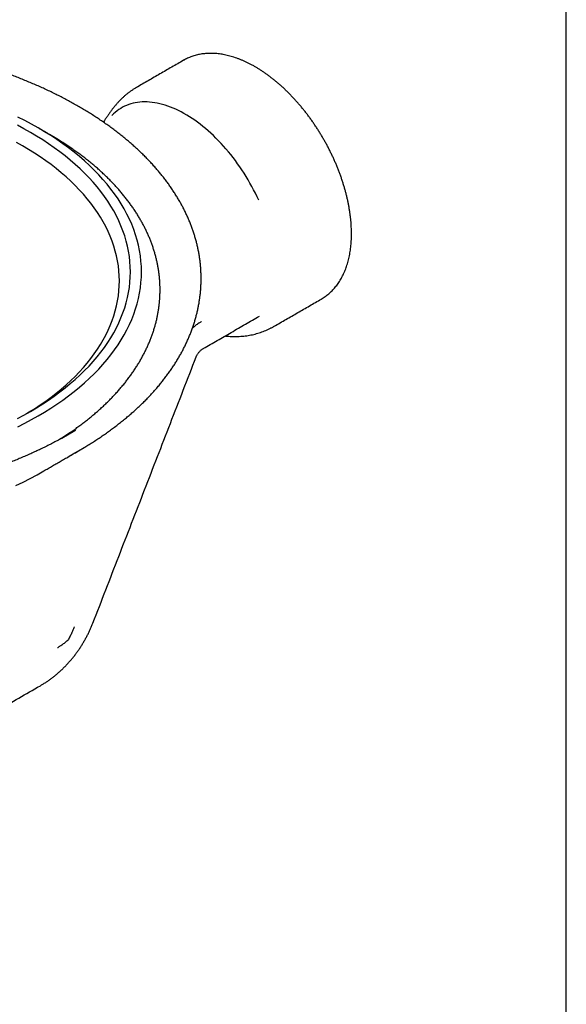
# Model space of a CAD drawing. Extents: x 0.4 to 8.4, y 0.1 to 10.9.
# Drawn here: x 7.2 to 8.4, y 7 to 9.2 of the extents above; entities that cross this region are included whole.
import ezdxf

# ---------------------------------------------------------------- set-up
doc = ezdxf.new("R2010")
doc.units = 0
doc.header["$MEASUREMENT"] = 0
doc.layers.get('0').update_dxf_attribs({"linetype": 'CONTINUOUS'})

msp = doc.modelspace()

# ---------------------------------------------------------------- linework, layer by layer
at = {"color": 7, "linetype": 'CONTINUOUS'}
for p, q in [((8.3984, 0.0625), (8.3984, 10.9375)), ((7.5304, 9.1519), (7.5303, 9.1518)), ((7.2387, 8.9763), (7.2265, 8.9835)), ((7.8428, 8.6105), (7.8429, 8.6106)), ((7.2545, 8.2952), (7.2672, 8.3024)), ((7.2922, 8.2663), (7.3045, 8.2736)), ((7.2132, 8.2207), (7.2133, 8.2208))]:
    msp.add_line(p, q, dxfattribs=at)
at = {"color": 7, "linetype": 'CONTINUOUS', "flags": 128}
for points in [[(7.7007, 8.8347), (7.697, 8.8426), (7.6932, 8.8504), (7.6892, 8.8581), (7.6851, 8.8658), (7.6809, 8.8734), (7.6765, 8.881), (7.672, 8.8885), (7.6674, 8.8958), (7.6627, 8.9031), (7.6578, 8.9103), (7.6528, 8.9174), (7.6478, 8.9244), (7.6426, 8.9312), (7.6373, 8.938), (7.6319, 8.9446), (7.6265, 8.951), (7.6209, 8.9573), (7.6153, 8.9635), (7.6096, 8.9695), (7.6038, 8.9753), (7.598, 8.981), (7.5921, 8.9865), (7.5861, 8.9919), (7.5802, 8.997), (7.5741, 9.002), (7.5681, 9.0068), (7.562, 9.0114), (7.5558, 9.0158), (7.5497, 9.02), (7.5435, 9.024), (7.5374, 9.0277), (7.5312, 9.0313), (7.525, 9.0346), (7.5189, 9.0378), (7.5127, 9.0407), (7.5066, 9.0433), (7.5005, 9.0458), (7.4945, 9.048), (7.4884, 9.05), (7.4824, 9.0518), (7.4765, 9.0533), (7.4706, 9.0546), (7.4648, 9.0556), (7.459, 9.0564), (7.4533, 9.057), (7.4477, 9.0573), (7.4421, 9.0574), (7.4367, 9.0573), (7.4313, 9.0569), (7.426, 9.0562), (7.4208, 9.0554), (7.4158, 9.0543), (7.4108, 9.0529), (7.4059, 9.0513), (7.4012, 9.0495), (7.3966, 9.0475), (7.3921, 9.0452), (7.3877, 9.0427), (7.3835, 9.04), (7.3794, 9.037), (7.3754, 9.0338), (7.3716, 9.0304), (7.3679, 9.0268)], [(7.1543, 8.3209), (7.17, 8.3288), (7.1854, 8.337), (7.2004, 8.3455), (7.215, 8.3541), (7.2292, 8.363), (7.243, 8.3721), (7.2564, 8.3814), (7.2694, 8.3909), (7.2819, 8.4006), (7.294, 8.4105), (7.3057, 8.4205), (7.3168, 8.4307), (7.3275, 8.4411), (7.3378, 8.4517), (7.3475, 8.4624), (7.3568, 8.4732), (7.3656, 8.4842), (7.3738, 8.4953), (7.3816, 8.5065), (7.3888, 8.5179), (7.3956, 8.5293), (7.4018, 8.5409), (7.4075, 8.5525), (7.4126, 8.5642), (7.4172, 8.576), (7.4213, 8.5879), (7.4249, 8.5998), (7.4279, 8.6118), (7.4303, 8.6238), (7.4323, 8.6358), (7.4336, 8.6479), (7.4345, 8.66), (7.4347, 8.672), (7.4345, 8.6841), (7.4336, 8.6962), (7.4323, 8.7083), (7.4303, 8.7203), (7.4279, 8.7323), (7.4249, 8.7443), (7.4213, 8.7562), (7.4172, 8.7681), (7.4126, 8.7799), (7.4075, 8.7916), (7.4018, 8.8032), (7.3956, 8.8148), (7.3888, 8.8262), (7.3816, 8.8375), (7.3738, 8.8488), (7.3656, 8.8599), (7.3568, 8.8709), (7.3475, 8.8817), (7.3378, 8.8924), (7.3275, 8.903), (7.3168, 8.9133), (7.3057, 8.9236), (7.294, 8.9336), (7.2819, 8.9435), (7.2694, 8.9532), (7.2564, 8.9627), (7.243, 8.972), (7.2292, 8.9811), (7.215, 8.9899), (7.2004, 8.9986), (7.1854, 9.007), (7.17, 9.0152), (7.1543, 9.0232)], [(7.1533, 8.3396), (7.1682, 8.3475), (7.1827, 8.3557), (7.1969, 8.3641), (7.2107, 8.3727), (7.224, 8.3815), (7.237, 8.3905), (7.2496, 8.3997), (7.2617, 8.4091), (7.2734, 8.4186), (7.2847, 8.4284), (7.2955, 8.4383), (7.3059, 8.4483), (7.3158, 8.4586), (7.3253, 8.4689), (7.3342, 8.4794), (7.3427, 8.4901), (7.3507, 8.5008), (7.3582, 8.5117), (7.3653, 8.5227), (7.3718, 8.5338), (7.3778, 8.545), (7.3833, 8.5562), (7.3883, 8.5676), (7.3928, 8.579), (7.3967, 8.5905), (7.4002, 8.6021), (7.4031, 8.6136), (7.4055, 8.6253), (7.4073, 8.6369), (7.4087, 8.6486), (7.4095, 8.6603), (7.4097, 8.672), (7.4095, 8.6838), (7.4087, 8.6955), (7.4073, 8.7071), (7.4055, 8.7188), (7.4031, 8.7304), (7.4002, 8.742), (7.3967, 8.7536), (7.3928, 8.7651), (7.3883, 8.7765), (7.3833, 8.7878), (7.3778, 8.7991), (7.3718, 8.8103), (7.3653, 8.8214), (7.3582, 8.8324), (7.3507, 8.8433), (7.3427, 8.854), (7.3342, 8.8647), (7.3253, 8.8752), (7.3158, 8.8855), (7.3059, 8.8957), (7.2955, 8.9058), (7.2847, 8.9157), (7.2734, 8.9255), (7.2617, 8.935), (7.2496, 8.9444), (7.237, 8.9536), (7.224, 8.9626), (7.2107, 8.9714), (7.1969, 8.98), (7.1827, 8.9884), (7.1682, 8.9966), (7.1533, 9.0045)], [(7.1738, 8.3506), (7.1788, 8.3536), (7.1921, 8.3619), (7.205, 8.3704), (7.2176, 8.3792), (7.2297, 8.3881), (7.2415, 8.3971), (7.2528, 8.4064), (7.2637, 8.4158), (7.2742, 8.4254), (7.2842, 8.4351), (7.2938, 8.445), (7.303, 8.4551), (7.3117, 8.4652), (7.3199, 8.4755), (7.3276, 8.4859), (7.3349, 8.4965), (7.3417, 8.5071), (7.348, 8.5178), (7.3538, 8.5287), (7.3592, 8.5396), (7.364, 8.5506), (7.3683, 8.5616), (7.3722, 8.5727), (7.3755, 8.5839), (7.3783, 8.5951), (7.3806, 8.6064), (7.3824, 8.6177), (7.3837, 8.629), (7.3845, 8.6403), (7.3847, 8.6516), (7.3845, 8.663), (7.3837, 8.6743), (7.3824, 8.6856), (7.3806, 8.6969), (7.3783, 8.7081), (7.3755, 8.7194), (7.3722, 8.7305), (7.3683, 8.7416), (7.364, 8.7527), (7.3592, 8.7637), (7.3538, 8.7746), (7.348, 8.7854), (7.3417, 8.7962), (7.3349, 8.8068), (7.3276, 8.8173), (7.3199, 8.8277), (7.3117, 8.838), (7.303, 8.8482), (7.2938, 8.8582), (7.2842, 8.8681), (7.2742, 8.8779), (7.2637, 8.8874), (7.2528, 8.8969), (7.2415, 8.9061), (7.2297, 8.9152), (7.2176, 8.9241), (7.205, 8.9328), (7.1921, 8.9413), (7.1788, 8.9497), (7.1651, 8.9578), (7.151, 8.9657)], [(7.2672, 8.3024), (7.2836, 8.3121), (7.2859, 8.3135)], [(7.2683, 8.253), (7.2748, 8.2565), (7.2922, 8.2663)], [(7.1496, 8.1876), (7.1661, 8.1955), (7.1822, 8.2037), (7.1979, 8.2121), (7.2132, 8.2207)]]:
    msp.add_lwpolyline(points, dxfattribs=at)
at = {"color": 7, "linetype": 'CONTINUOUS'}
for points, knots in [([(7.3046, 8.2736), (7.3058, 8.2744), (7.3105, 8.2771), (7.3185, 8.2821), (7.3286, 8.2885), (7.3385, 8.295), (7.3482, 8.3016), (7.3578, 8.3083), (7.3671, 8.3151), (7.3763, 8.322), (7.3853, 8.3289), (7.3941, 8.336), (7.4027, 8.3431), (7.4112, 8.3503), (7.4194, 8.3576), (7.4274, 8.365), (7.4352, 8.3724), (7.4429, 8.3799), (7.4503, 8.3875), (7.4575, 8.3952), (7.4645, 8.4029), (7.4713, 8.4107), (7.4779, 8.4186), (7.4842, 8.4265), (7.4904, 8.4345), (7.4963, 8.4426), (7.502, 8.4507), (7.5075, 8.4588), (7.5127, 8.467), (7.5178, 8.4753), (7.5226, 8.4836), (7.5272, 8.4919), (7.5315, 8.5003), (7.5357, 8.5087), (7.5396, 8.5172), (7.5432, 8.5257), (7.5466, 8.5342), (7.5498, 8.5427), (7.5528, 8.5513), (7.5555, 8.5599), (7.558, 8.5686), (7.5603, 8.5772), (7.5623, 8.5859), (7.5641, 8.5946), (7.5657, 8.6033), (7.567, 8.612), (7.5681, 8.6207), (7.569, 8.6294), (7.5696, 8.6382), (7.57, 8.6469), (7.5701, 8.6556), (7.57, 8.6644), (7.5697, 8.6731), (7.5691, 8.6818), (7.5684, 8.6906), (7.5673, 8.6993), (7.5661, 8.708), (7.5646, 8.7167), (7.5628, 8.7253), (7.5609, 8.734), (7.5587, 8.7426), (7.5562, 8.7513), (7.5536, 8.7599), (7.5507, 8.7684), (7.5475, 8.777), (7.5442, 8.7855), (7.5406, 8.794), (7.5367, 8.8024), (7.5327, 8.8109), (7.5284, 8.8192), (7.5239, 8.8276), (7.5192, 8.8359), (7.5142, 8.8441), (7.509, 8.8523), (7.5036, 8.8605), (7.498, 8.8686), (7.4921, 8.8766), (7.486, 8.8846), (7.4798, 8.8925), (7.4732, 8.9004), (7.4665, 8.9082), (7.4596, 8.916), (7.4525, 8.9236), (7.4451, 8.9313), (7.4376, 8.9388), (7.4298, 8.9463), (7.4218, 8.9536), (7.4137, 8.961), (7.4053, 8.9682), (7.3968, 8.9753), (7.388, 8.9824), (7.3791, 8.9894), (7.37, 8.9963), (7.3607, 9.0031), (7.3512, 9.0098), (7.3415, 9.0164), (7.3316, 9.023), (7.3216, 9.0294), (7.3114, 9.0358), (7.3011, 9.042), (7.2905, 9.0482), (7.2798, 9.0542), (7.269, 9.0601), (7.2579, 9.066), (7.2468, 9.0717), (7.2354, 9.0774), (7.2239, 9.0829), (7.2123, 9.0883), (7.2005, 9.0936), (7.1886, 9.0988), (7.1766, 9.1039), (7.1644, 9.1088), (7.1521, 9.1137), (7.1396, 9.1184), (7.1271, 9.1231), (7.1144, 9.1276), (7.1015, 9.1319), (7.0886, 9.1362), (7.0756, 9.1403), (7.0624, 9.1444), (7.0491, 9.1483), (7.0358, 9.152), (7.0223, 9.1557), (7.0087, 9.1592), (6.9951, 9.1626), (6.9813, 9.1659), (6.9675, 9.169), (6.9536, 9.172), (6.9396, 9.1749), (6.9255, 9.1777), (6.9114, 9.1803), (6.8972, 9.1828), (6.8829, 9.1851), (6.8686, 9.1874), (6.8542, 9.1894), (6.8397, 9.1914), (6.8252, 9.1932), (6.8107, 9.1949), (6.7961, 9.1965), (6.7814, 9.1979), (6.7668, 9.1992), (6.7521, 9.2003), (6.7373, 9.2014), (6.7226, 9.2022), (6.7078, 9.203), (6.693, 9.2036), (6.6782, 9.2041), (6.6634, 9.2044), (6.6485, 9.2046), (6.6337, 9.2047), (6.6189, 9.2046), (6.604, 9.2044), (6.5892, 9.204), (6.5744, 9.2035), (6.5596, 9.2029), (6.5448, 9.2021), (6.5301, 9.2012), (6.5154, 9.2002), (6.5007, 9.199), (6.486, 9.1977), (6.4714, 9.1963), (6.4568, 9.1947), (6.4422, 9.193), (6.4277, 9.1911), (6.4133, 9.1892), (6.3989, 9.1871), (6.3846, 9.1848), (6.3703, 9.1824), (6.3561, 9.1799), (6.342, 9.1773), (6.3279, 9.1745), (6.3139, 9.1716), (6.3, 9.1686), (6.2862, 9.1654), (6.2725, 9.1621), (6.2588, 9.1587), (6.2453, 9.1552), (6.2318, 9.1515), (6.2185, 9.1477), (6.2052, 9.1438), (6.1921, 9.1398), (6.1791, 9.1356), (6.1662, 9.1313), (6.1534, 9.1269), (6.1407, 9.1224), (6.1281, 9.1178), (6.1157, 9.113), (6.1034, 9.1082), (6.0912, 9.1032), (6.0792, 9.0981), (6.0673, 9.0929), (6.0555, 9.0876), (6.0439, 9.0821), (6.0325, 9.0766), (6.0212, 9.0709), (6.01, 9.0652), (5.999, 9.0593), (5.9882, 9.0534), (5.9775, 9.0473), (5.967, 9.0412), (5.9566, 9.0349), (5.9464, 9.0285), (5.9364, 9.0221), (5.9266, 9.0155), (5.917, 9.0089), (5.9075, 9.0022), (5.8982, 8.9953), (5.8891, 8.9884), (5.8802, 8.9814), (5.8715, 8.9743), (5.8629, 8.9672), (5.8546, 8.9599), (5.8465, 8.9526), (5.8385, 8.9452), (5.8308, 8.9377), (5.8233, 8.9302), (5.8159, 8.9225), (5.8088, 8.9148), (5.8019, 8.9071), (5.7952, 8.8992), (5.7887, 8.8913), (5.7825, 8.8834), (5.7764, 8.8754), (5.7706, 8.8673), (5.765, 8.8592), (5.7596, 8.851), (5.7544, 8.8428), (5.7495, 8.8345), (5.7448, 8.8262), (5.7403, 8.8178), (5.7361, 8.8094), (5.732, 8.801), (5.7282, 8.7925), (5.7247, 8.784), (5.7213, 8.7755), (5.7183, 8.7669), (5.7154, 8.7583), (5.7128, 8.7497), (5.7104, 8.7411), (5.7082, 8.7324), (5.7063, 8.7237), (5.7046, 8.715), (5.7031, 8.7063), (5.7019, 8.6976), (5.7009, 8.6889), (5.7002, 8.6802), (5.6997, 8.6714), (5.6994, 8.6627), (5.6993, 8.6539), (5.6995, 8.6452), (5.7, 8.6365), (5.7006, 8.6278), (5.7015, 8.619), (5.7027, 8.6103), (5.704, 8.6016), (5.7056, 8.5929), (5.7075, 8.5843), (5.7095, 8.5756), (5.7118, 8.567), (5.7144, 8.5584), (5.7171, 8.5498), (5.7202, 8.5412), (5.7234, 8.5327), (5.7269, 8.5242), (5.7306, 8.5157), (5.7345, 8.5073), (5.7386, 8.4989), (5.743, 8.4905), (5.7476, 8.4822), (5.7525, 8.4739), (5.7575, 8.4657), (5.7628, 8.4575), (5.7683, 8.4494), (5.7741, 8.4413), (5.78, 8.4333), (5.7862, 8.4253), (5.7926, 8.4174), (5.7992, 8.4096), (5.806, 8.4018), (5.813, 8.3941), (5.8202, 8.3864), (5.8277, 8.3788), (5.8353, 8.3713), (5.8432, 8.3639), (5.8512, 8.3566), (5.8595, 8.3493), (5.8679, 8.3421), (5.8765, 8.335), (5.8854, 8.3279), (5.8944, 8.321), (5.9036, 8.3141), (5.913, 8.3074), (5.9226, 8.3007), (5.9323, 8.2941), (5.9422, 8.2876), (5.9516, 8.2817), (5.9577, 8.2779), (5.9604, 8.2763)], [0, 0, 0, 0, 0.001185, 0.004606, 0.008027, 0.011449, 0.01487, 0.018291, 0.021712, 0.025133, 0.028554, 0.031975, 0.035395, 0.038814, 0.042233, 0.045652, 0.049069, 0.052486, 0.055902, 0.059317, 0.06273, 0.066142, 0.069553, 0.072962, 0.076369, 0.079775, 0.083178, 0.086579, 0.089978, 0.093374, 0.096768, 0.10016, 0.103548, 0.106934, 0.110317, 0.113697, 0.117074, 0.120448, 0.123819, 0.127187, 0.130553, 0.133915, 0.137276, 0.140634, 0.14399, 0.147343, 0.150696, 0.154046, 0.157396, 0.160744, 0.164092, 0.167439, 0.170787, 0.174135, 0.177483, 0.180832, 0.184182, 0.187533, 0.190886, 0.194241, 0.197597, 0.200957, 0.204318, 0.207682, 0.211049, 0.214418, 0.217791, 0.221166, 0.224544, 0.227925, 0.231309, 0.234696, 0.238085, 0.241478, 0.244872, 0.248269, 0.251669, 0.25507, 0.258474, 0.26188, 0.265287, 0.268696, 0.272107, 0.275519, 0.278932, 0.282346, 0.285762, 0.289178, 0.292595, 0.296013, 0.299432, 0.302851, 0.30627, 0.30969, 0.31311, 0.31653, 0.31995, 0.323371, 0.326791, 0.330211, 0.333632, 0.337052, 0.340472, 0.343892, 0.347312, 0.350732, 0.354151, 0.35757, 0.360989, 0.364408, 0.367826, 0.371244, 0.374662, 0.378079, 0.381497, 0.384914, 0.38833, 0.391747, 0.395163, 0.398579, 0.401994, 0.40541, 0.408825, 0.41224, 0.415654, 0.419069, 0.422483, 0.425897, 0.42931, 0.432724, 0.436137, 0.43955, 0.442963, 0.446376, 0.449788, 0.453201, 0.456613, 0.460025, 0.463437, 0.466849, 0.470261, 0.473673, 0.477084, 0.480496, 0.483907, 0.487319, 0.49073, 0.494142, 0.497553, 0.500964, 0.504376, 0.507787, 0.511198, 0.51461, 0.518021, 0.521433, 0.524844, 0.528256, 0.531668, 0.535079, 0.538491, 0.541903, 0.545315, 0.548728, 0.55214, 0.555552, 0.558965, 0.562378, 0.565791, 0.569204, 0.572618, 0.576031, 0.579445, 0.582859, 0.586273, 0.589688, 0.593102, 0.596517, 0.599933, 0.603348, 0.606764, 0.61018, 0.613597, 0.617013, 0.62043, 0.623847, 0.627265, 0.630683, 0.634101, 0.63752, 0.640938, 0.644357, 0.647777, 0.651196, 0.654616, 0.658036, 0.661457, 0.664877, 0.668298, 0.671719, 0.67514, 0.678561, 0.681983, 0.685404, 0.688825, 0.692246, 0.695667, 0.699088, 0.702509, 0.705929, 0.709349, 0.712768, 0.716187, 0.719605, 0.723023, 0.726439, 0.729854, 0.733268, 0.736681, 0.740093, 0.743503, 0.746911, 0.750318, 0.753722, 0.757124, 0.760525, 0.763922, 0.767318, 0.77071, 0.774101, 0.777488, 0.780872, 0.784254, 0.787632, 0.791008, 0.794381, 0.797751, 0.801118, 0.804482, 0.807844, 0.811203, 0.81456, 0.817915, 0.821268, 0.824619, 0.827969, 0.831318, 0.834667, 0.838014, 0.841362, 0.844709, 0.848057, 0.851406, 0.854755, 0.858105, 0.861457, 0.864811, 0.868167, 0.871525, 0.874885, 0.878247, 0.881613, 0.884981, 0.888352, 0.891725, 0.895102, 0.898481, 0.901864, 0.905249, 0.908637, 0.912027, 0.915421, 0.918816, 0.922214, 0.925615, 0.929017, 0.932422, 0.935828, 0.939237, 0.942646, 0.946058, 0.94947, 0.952884, 0.956299, 0.959715, 0.963131, 0.966549, 0.969967, 0.973386, 0.976805, 0.980224, 0.983644, 0.987064, 0.990485, 0.993905, 0.997325, 1, 1, 1, 1]), ([(7.8429, 8.6107), (7.8436, 8.611), (7.8457, 8.6122), (7.8492, 8.6145), (7.8535, 8.6175), (7.8576, 8.6207), (7.8615, 8.624), (7.8653, 8.6276), (7.869, 8.6313), (7.8726, 8.6353), (7.876, 8.6394), (7.8793, 8.6437), (7.8824, 8.6482), (7.8854, 8.6529), (7.8882, 8.6577), (7.8909, 8.6628), (7.8934, 8.668), (7.8958, 8.6733), (7.898, 8.6788), (7.9, 8.6845), (7.9019, 8.6903), (7.9036, 8.6963), (7.9051, 8.7024), (7.9065, 8.7087), (7.9077, 8.7151), (7.9087, 8.7216), (7.9095, 8.7282), (7.9102, 8.7349), (7.9107, 8.7418), (7.911, 8.7487), (7.9112, 8.7558), (7.9112, 8.7629), (7.911, 8.7701), (7.9106, 8.7775), (7.9101, 8.7848), (7.9094, 8.7923), (7.9085, 8.7998), (7.9075, 8.8074), (7.9063, 8.815), (7.9049, 8.8227), (7.9034, 8.8304), (7.9017, 8.8382), (7.8998, 8.8459), (7.8978, 8.8538), (7.8956, 8.8616), (7.8933, 8.8694), (7.8908, 8.8773), (7.8882, 8.8851), (7.8854, 8.893), (7.8824, 8.9008), (7.8794, 8.9086), (7.8761, 8.9164), (7.8728, 8.9242), (7.8693, 8.9319), (7.8656, 8.9396), (7.8618, 8.9473), (7.8579, 8.9549), (7.8539, 8.9625), (7.8497, 8.97), (7.8455, 8.9774), (7.8411, 8.9847), (7.8366, 8.992), (7.8319, 8.9992), (7.8272, 9.0063), (7.8224, 9.0133), (7.8174, 9.0203), (7.8124, 9.0271), (7.8073, 9.0338), (7.802, 9.0404), (7.7967, 9.0468), (7.7913, 9.0532), (7.7859, 9.0594), (7.7803, 9.0655), (7.7747, 9.0715), (7.769, 9.0773), (7.7633, 9.0829), (7.7575, 9.0885), (7.7516, 9.0938), (7.7457, 9.099), (7.7397, 9.1041), (7.7337, 9.1089), (7.7277, 9.1136), (7.7216, 9.1182), (7.7155, 9.1225), (7.7094, 9.1267), (7.7032, 9.1307), (7.6971, 9.1345), (7.6909, 9.1381), (7.6847, 9.1415), (7.6785, 9.1447), (7.6723, 9.1477), (7.6662, 9.1505), (7.66, 9.1531), (7.6538, 9.1555), (7.6477, 9.1577), (7.6416, 9.1597), (7.6355, 9.1614), (7.6294, 9.163), (7.6234, 9.1643), (7.6175, 9.1654), (7.6116, 9.1663), (7.6057, 9.1669), (7.5999, 9.1674), (7.5942, 9.1676), (7.5885, 9.1676), (7.5829, 9.1673), (7.5774, 9.1669), (7.572, 9.1662), (7.5667, 9.1653), (7.5615, 9.1642), (7.5564, 9.1628), (7.5514, 9.1613), (7.5464, 9.1595), (7.5416, 9.1576), (7.537, 9.1554), (7.5332, 9.1535), (7.5311, 9.1522), (7.5304, 9.1519)], [0, 0, 0, 0, 0.003759, 0.012266, 0.020773, 0.029285, 0.037806, 0.046339, 0.054887, 0.063453, 0.072039, 0.080648, 0.089279, 0.097934, 0.106613, 0.115316, 0.12404, 0.132785, 0.14155, 0.150333, 0.159131, 0.167944, 0.176768, 0.185603, 0.194446, 0.203296, 0.212151, 0.22101, 0.229872, 0.238735, 0.2476, 0.256464, 0.265328, 0.274191, 0.283052, 0.291911, 0.300768, 0.309623, 0.318475, 0.327325, 0.336173, 0.345018, 0.353861, 0.362701, 0.371539, 0.380375, 0.389209, 0.398041, 0.406872, 0.4157, 0.424528, 0.433353, 0.442178, 0.451001, 0.459824, 0.468646, 0.477467, 0.486288, 0.495109, 0.503929, 0.51275, 0.52157, 0.530391, 0.539213, 0.548035, 0.556858, 0.565682, 0.574507, 0.583333, 0.592161, 0.60099, 0.609821, 0.618654, 0.627489, 0.636326, 0.645165, 0.654007, 0.662851, 0.671698, 0.680547, 0.6894, 0.698255, 0.707112, 0.715973, 0.724836, 0.733701, 0.742569, 0.751438, 0.760309, 0.769181, 0.778054, 0.786926, 0.795797, 0.804665, 0.81353, 0.82239, 0.831244, 0.840089, 0.848925, 0.857748, 0.866558, 0.875353, 0.884129, 0.892886, 0.901622, 0.910335, 0.919024, 0.927689, 0.93633, 0.944946, 0.95354, 0.962113, 0.970666, 0.979203, 0.987727, 0.996241, 1, 1, 1, 1]), ([(7.4233, 9.09), (7.4221, 9.0893), (7.419, 9.0875), (7.4142, 9.0844), (7.4089, 9.0808), (7.4039, 9.077), (7.3989, 9.073), (7.3941, 9.0689), (7.3896, 9.0647), (7.3868, 9.0618), (7.3854, 9.0604)], [0, 0, 0, 0, 0.091805, 0.222973, 0.354102, 0.485275, 0.616576, 0.748089, 0.879899, 1, 1, 1, 1]), ([(7.3854, 9.0604), (7.3854, 9.0603), (7.3838, 9.0587), (7.3808, 9.0555), (7.3763, 9.0504), (7.3719, 9.045), (7.3675, 9.0394), (7.3633, 9.0336), (7.3591, 9.0276), (7.3549, 9.0214), (7.3514, 9.016), (7.3494, 9.0127), (7.3487, 9.0115)], [0, 0, 0, 0, 0.00256, 0.110567, 0.223971, 0.34148, 0.460183, 0.576029, 0.69167, 0.815914, 0.936653, 1, 1, 1, 1]), ([(7.2463, 8.2908), (7.2472, 8.2913), (7.2514, 8.2938), (7.2586, 8.2985), (7.268, 8.3046), (7.2773, 8.3109), (7.2863, 8.3173), (7.2952, 8.3237), (7.3039, 8.3303), (7.3124, 8.3369), (7.3207, 8.3437), (7.3289, 8.3505), (7.3368, 8.3573), (7.3445, 8.3643), (7.3521, 8.3714), (7.3594, 8.3785), (7.3665, 8.3857), (7.3734, 8.3929), (7.3801, 8.4003), (7.3866, 8.4077), (7.3929, 8.4151), (7.399, 8.4227), (7.4048, 8.4303), (7.4105, 8.4379), (7.4159, 8.4456), (7.4211, 8.4534), (7.4261, 8.4612), (7.4308, 8.4691), (7.4353, 8.477), (7.4396, 8.4849), (7.4437, 8.4929), (7.4475, 8.5009), (7.4511, 8.509), (7.4545, 8.5171), (7.4576, 8.5252), (7.4605, 8.5334), (7.4632, 8.5415), (7.4656, 8.5497), (7.4678, 8.558), (7.4698, 8.5662), (7.4715, 8.5745), (7.473, 8.5827), (7.4742, 8.591), (7.4753, 8.5993), (7.476, 8.6076), (7.4766, 8.6159), (7.4769, 8.6242), (7.477, 8.6325), (7.4768, 8.6408), (7.4764, 8.6491), (7.4758, 8.6574), (7.475, 8.6657), (7.4739, 8.674), (7.4725, 8.6823), (7.471, 8.6905), (7.4692, 8.6988), (7.4671, 8.707), (7.4649, 8.7152), (7.4624, 8.7234), (7.4596, 8.7315), (7.4567, 8.7397), (7.4535, 8.7478), (7.4501, 8.7558), (7.4464, 8.7639), (7.4425, 8.7719), (7.4384, 8.7798), (7.434, 8.7877), (7.4295, 8.7956), (7.4247, 8.8034), (7.4197, 8.8112), (7.4144, 8.819), (7.4089, 8.8266), (7.4033, 8.8343), (7.3974, 8.8418), (7.3912, 8.8493), (7.3849, 8.8568), (7.3784, 8.8641), (7.3716, 8.8714), (7.3646, 8.8787), (7.3575, 8.8858), (7.3501, 8.8929), (7.3425, 8.9), (7.3347, 8.9069), (7.3268, 8.9138), (7.3186, 8.9205), (7.3102, 8.9272), (7.3017, 8.9338), (7.2929, 8.9404), (7.284, 8.9468), (7.2749, 8.9531), (7.2656, 8.9594), (7.2562, 8.9655), (7.2472, 8.9712), (7.2414, 8.9747), (7.2388, 8.9763)], [0, 0, 0, 0, 0.003019, 0.014107, 0.025195, 0.036284, 0.047372, 0.05846, 0.069547, 0.080633, 0.091718, 0.102801, 0.113883, 0.124962, 0.136038, 0.147112, 0.158182, 0.169248, 0.180309, 0.191366, 0.202417, 0.213462, 0.2245, 0.235531, 0.246555, 0.25757, 0.268577, 0.279574, 0.290561, 0.301539, 0.312506, 0.323462, 0.334408, 0.345342, 0.356265, 0.367178, 0.37808, 0.388971, 0.399852, 0.410723, 0.421586, 0.43244, 0.443287, 0.454127, 0.464962, 0.475792, 0.48662, 0.497445, 0.508269, 0.519093, 0.529918, 0.540745, 0.551576, 0.562411, 0.573251, 0.584099, 0.594953, 0.605816, 0.616688, 0.627569, 0.638461, 0.649363, 0.660275, 0.671198, 0.682132, 0.693077, 0.704033, 0.714999, 0.725975, 0.736962, 0.747957, 0.758962, 0.769975, 0.780997, 0.792026, 0.803062, 0.814104, 0.825152, 0.836206, 0.847265, 0.858328, 0.869395, 0.880465, 0.891538, 0.902614, 0.913692, 0.924772, 0.935854, 0.946937, 0.95802, 0.969105, 0.98019, 0.991275, 1, 1, 1, 1]), ([(7.5708, 8.5592), (7.5706, 8.5591), (7.5695, 8.5585), (7.5676, 8.5573), (7.5645, 8.5554), (7.56, 8.5523), (7.5551, 8.5487), (7.5517, 8.5458), (7.5505, 8.5448)], [0, 0, 0, 0, 0.034298, 0.158807, 0.282461, 0.487751, 0.818728, 1, 1, 1, 1]), ([(7.6244, 8.5267), (7.6248, 8.5267), (7.6276, 8.5263), (7.6327, 8.5259), (7.6397, 8.5255), (7.6465, 8.5254), (7.6533, 8.5255), (7.6601, 8.5259), (7.6668, 8.5265), (7.6734, 8.5273), (7.6799, 8.5283), (7.6863, 8.5296), (7.6926, 8.5311), (7.6989, 8.5329), (7.705, 8.5348), (7.7111, 8.537), (7.717, 8.5394), (7.7228, 8.542), (7.7286, 8.5448), (7.7329, 8.5471), (7.7352, 8.5485), (7.7358, 8.5488)], [0, 0, 0, 0, 0.01228, 0.072897, 0.132951, 0.192456, 0.251433, 0.309903, 0.367895, 0.425438, 0.482564, 0.539306, 0.595697, 0.651772, 0.707565, 0.763111, 0.818444, 0.8736, 0.928612, 0.983517, 1, 1, 1, 1]), ([(7.5589, 8.4794), (7.559, 8.4797), (7.5594, 8.4808), (7.5603, 8.4828), (7.5617, 8.4852), (7.5633, 8.4876), (7.5651, 8.49), (7.5671, 8.4922), (7.5692, 8.4942), (7.5715, 8.4959), (7.5734, 8.4973), (7.5746, 8.498), (7.575, 8.4982)], [0, 0, 0, 0, 0.044034, 0.152835, 0.263444, 0.375611, 0.488863, 0.602531, 0.715777, 0.827655, 0.937549, 1, 1, 1, 1]), ([(7.2546, 8.2953), (7.2536, 8.2947), (7.2492, 8.2922), (7.2412, 8.2879), (7.2305, 8.2824), (7.2198, 8.2769), (7.2088, 8.2715), (7.1977, 8.2663), (7.1865, 8.2611), (7.1751, 8.256), (7.1636, 8.2511), (7.1519, 8.2462), (7.1401, 8.2415), (7.1281, 8.2369), (7.116, 8.2323), (7.1038, 8.2279), (7.0915, 8.2236), (7.079, 8.2195), (7.0665, 8.2154), (7.0538, 8.2114), (7.041, 8.2076), (7.0281, 8.2039), (7.0151, 8.2003), (7.0019, 8.1968), (6.9887, 8.1935), (6.9754, 8.1902), (6.962, 8.1871), (6.9485, 8.1841), (6.9349, 8.1813), (6.9213, 8.1786), (6.9076, 8.176), (6.8938, 8.1735), (6.8799, 8.1711), (6.866, 8.1689), (6.852, 8.1668), (6.8379, 8.1649), (6.8238, 8.1631), (6.8096, 8.1614), (6.7954, 8.1598), (6.7812, 8.1584), (6.7669, 8.1571), (6.7525, 8.1559), (6.7382, 8.1549), (6.7238, 8.154), (6.7094, 8.1532), (6.695, 8.1526), (6.6805, 8.1521), (6.666, 8.1517), (6.6516, 8.1515), (6.6371, 8.1514), (6.6226, 8.1515), (6.6082, 8.1516), (6.5937, 8.152), (6.5792, 8.1524), (6.5648, 8.153), (6.5504, 8.1537), (6.536, 8.1546), (6.5216, 8.1556), (6.5073, 8.1567), (6.493, 8.1579), (6.4787, 8.1593), (6.4645, 8.1608), (6.4503, 8.1625), (6.4362, 8.1643), (6.4221, 8.1662), (6.4081, 8.1682), (6.3941, 8.1704), (6.3802, 8.1727), (6.3664, 8.1751), (6.3527, 8.1777), (6.339, 8.1804), (6.3254, 8.1832), (6.3119, 8.1861), (6.2984, 8.1892), (6.2851, 8.1924), (6.2718, 8.1957), (6.2587, 8.1991), (6.2456, 8.2027), (6.2327, 8.2064), (6.2199, 8.2102), (6.2071, 8.2141), (6.1945, 8.2181), (6.182, 8.2223), (6.1696, 8.2265), (6.1574, 8.2309), (6.1453, 8.2354), (6.1333, 8.24), (6.1214, 8.2447), (6.1097, 8.2495), (6.0981, 8.2544), (6.0867, 8.2594), (6.0754, 8.2646), (6.0643, 8.2698), (6.0533, 8.2751), (6.0424, 8.2806), (6.0318, 8.2861), (6.0224, 8.2911), (6.0166, 8.2943), (6.0143, 8.2956)], [0, 0, 0, 0, 0.003061, 0.013574, 0.024087, 0.034602, 0.045117, 0.055632, 0.066149, 0.076667, 0.087185, 0.097704, 0.108225, 0.118746, 0.129268, 0.139791, 0.150315, 0.16084, 0.171366, 0.181893, 0.192421, 0.20295, 0.213479, 0.224009, 0.234541, 0.245073, 0.255605, 0.266139, 0.276673, 0.287208, 0.297744, 0.30828, 0.318817, 0.329354, 0.339892, 0.350431, 0.36097, 0.371509, 0.382049, 0.392589, 0.40313, 0.413671, 0.424212, 0.434753, 0.445295, 0.455837, 0.466379, 0.476921, 0.487463, 0.498006, 0.508548, 0.51909, 0.529632, 0.540174, 0.550717, 0.561258, 0.5718, 0.582341, 0.592883, 0.603424, 0.613964, 0.624504, 0.635044, 0.645584, 0.656123, 0.666661, 0.677199, 0.687737, 0.698273, 0.70881, 0.719345, 0.72988, 0.740414, 0.750948, 0.761481, 0.772012, 0.782544, 0.793074, 0.803603, 0.814132, 0.824659, 0.835186, 0.845712, 0.856236, 0.86676, 0.877283, 0.887805, 0.898325, 0.908845, 0.919364, 0.929882, 0.940398, 0.950914, 0.961429, 0.971943, 0.982456, 0.992968, 1, 1, 1, 1]), ([(7.2054, 7.7337), (7.2073, 7.7348), (7.2114, 7.7373), (7.2176, 7.7412), (7.2238, 7.7454), (7.2299, 7.7498), (7.2359, 7.7544), (7.2418, 7.7592), (7.2476, 7.7642), (7.2533, 7.7694), (7.2589, 7.7748), (7.2643, 7.7804), (7.2696, 7.7861), (7.2747, 7.7919), (7.2797, 7.7979), (7.2845, 7.8041), (7.2892, 7.8104), (7.2937, 7.8168), (7.298, 7.8233), (7.3022, 7.83), (7.3061, 7.8368), (7.3099, 7.8437), (7.3136, 7.8507), (7.317, 7.8578), (7.3203, 7.865), (7.3228, 7.871), (7.3242, 7.8747), (7.3247, 7.8759)], [0, 0, 0, 0, 0.036374, 0.076164, 0.116132, 0.156315, 0.1967, 0.23727, 0.278003, 0.318876, 0.359864, 0.400942, 0.442083, 0.483264, 0.524468, 0.565688, 0.606917, 0.648156, 0.689411, 0.730691, 0.772009, 0.813378, 0.854809, 0.896317, 0.937916, 0.979616, 1, 1, 1, 1]), ([(7.2825, 7.8671), (7.2824, 7.8668), (7.2818, 7.8655), (7.2808, 7.863), (7.2791, 7.859), (7.2766, 7.8533), (7.2729, 7.8458), (7.2697, 7.8402), (7.2682, 7.8374)], [0, 0, 0, 0, 0.029806, 0.138011, 0.245475, 0.423881, 0.71152, 1, 1, 1, 1]), ([(7.2675, 7.8365), (7.2653, 7.8346), (7.2609, 7.8309), (7.255, 7.8265), (7.2505, 7.8234), (7.2475, 7.8215), (7.2455, 7.8203), (7.2444, 7.8197), (7.2442, 7.8195)], [0, 0, 0, 0, 0.28848, 0.57612, 0.754526, 0.861989, 0.970195, 1, 1, 1, 1]), ([(7.2682, 7.8374), (7.268, 7.8372), (7.2678, 7.8369), (7.2675, 7.8366), (7.2675, 7.8365)], [0, 0, 0, 0, 0.632636, 1, 1, 1, 1])]:
    msp.add_open_spline(points, degree=3, knots=knots, dxfattribs=at)
for points in [[(7.5303, 9.1518), (7.4233, 9.0901)], [(7.2265, 8.9835), (7.2005, 8.9986)], [(7.7358, 8.5488), (7.8428, 8.6105)], [(7.575, 8.4982), (7.7022, 8.5717)], [(7.3247, 7.8759), (7.5589, 8.4794)], [(7.2133, 8.2208), (7.2923, 8.2664)], [(6.8169, 7.5094), (7.2054, 7.7337)]]:
    msp.add_open_spline(points, degree=1, dxfattribs=at)

doc.saveas('drawing.dxf')
